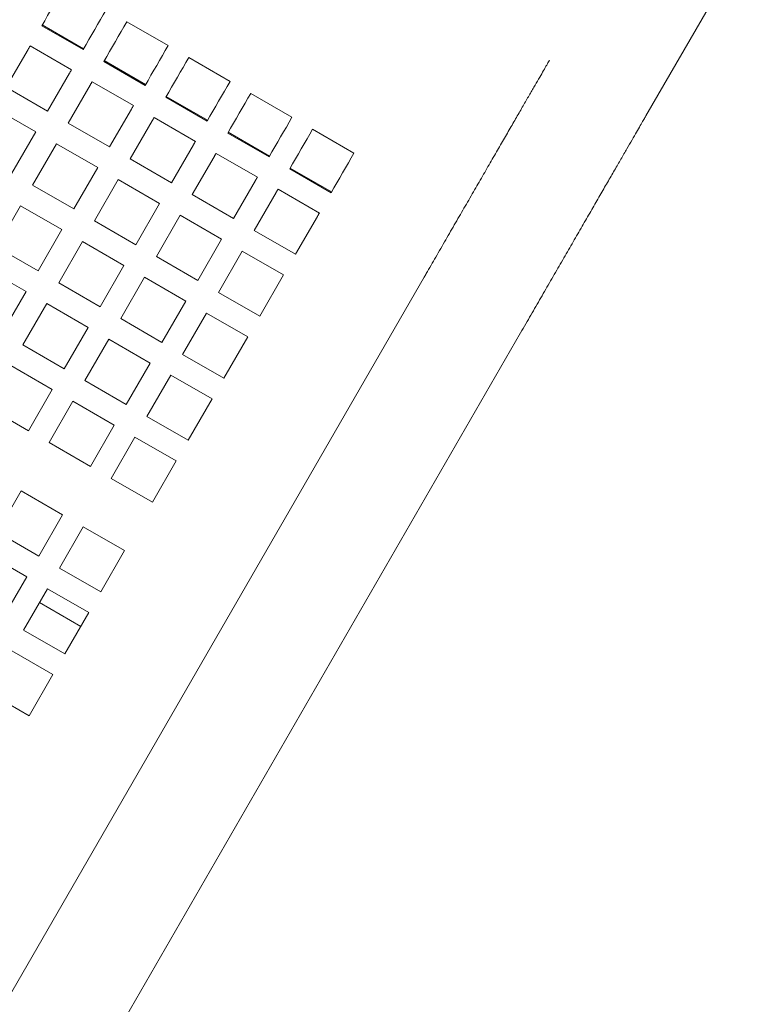
# Model space of a CAD drawing. Units: inches. Extents: x 0.1 to 8.5, y 0.3 to 10.8.
# Drawn here: x 3 to 3.2, y 7.4 to 7.7 of the extents above; entities that cross this region are included whole.
import ezdxf

# ---------------------------------------------------------------- set-up
doc = ezdxf.new("R2010")
doc.units = ezdxf.units.IN
doc.header["$MEASUREMENT"] = 0

msp = doc.modelspace()

# ---------------------------------------------------------------- linework, layer by layer
at = {"color": 7, "linetype": 'Continuous', "lineweight": 18}
for p, q in [((3.20255366, 7.71560331), (3.24067315, 7.7813188)), ((3.01826599, 7.73731979), (3.00473439, 7.74513234)), ((3.01843309, 7.73760931), (3.00490149, 7.74542176)), ((3.03253815, 7.74641498), (3.04606985, 7.73860243)), ((2.99310796, 7.72499485), (3.00025973, 7.73738208)), ((3.00090829, 7.73850543), (3.01443999, 7.73069298)), ((3.03856344, 7.72560107), (3.02503184, 7.73341352)), ((3.03873054, 7.72589049), (3.02519894, 7.73370304)), ((3.05283561, 7.73469625), (3.06636731, 7.7268837)), ((3.01379144, 7.72956963), (3.00663956, 7.7171823)), ((3.01340541, 7.71327603), (3.02055719, 7.72566335)), ((3.02120574, 7.72678671), (3.03473744, 7.71897416)), ((3.00663956, 7.7171823), (2.99310796, 7.72499485)), ((3.07313306, 7.72297743), (3.08666476, 7.71516497)), ((3.0588609, 7.71388234), (3.04532929, 7.72169479)), ((3.0590281, 7.71417176), (3.04549639, 7.72198431)), ((2.98920168, 7.718229), (3.00273339, 7.71041655)), ((3.03408889, 7.7178509), (3.02693712, 7.70546358)), ((3.02693712, 7.70546358), (3.01340541, 7.71327603)), ((3.03370287, 7.7015573), (3.04085474, 7.71394462)), ((3.04150329, 7.71506798), (3.0550349, 7.70725543)), ((3.00273339, 7.71041655), (2.99492084, 7.69688485)), ((3.07915835, 7.70216352), (3.06562675, 7.70997607)), ((3.07932555, 7.70245303), (3.06579385, 7.71026548)), ((3.09343061, 7.7112587), (3.10696222, 7.70344625)), ((3.00168669, 7.69297857), (3.00949914, 7.70651027)), ((3.00949914, 7.70651027), (3.02303084, 7.69869772)), ((3.05438634, 7.70613207), (3.04723457, 7.69374485)), ((3.06180075, 7.70334916), (3.07533235, 7.6955367)), ((3.04723457, 7.69374485), (3.03370287, 7.7015573)), ((3.05400032, 7.68983857), (3.0611522, 7.7022259)), ((3.02303084, 7.69869772), (3.01521829, 7.68516612)), ((3.0994559, 7.69044479), (3.0859242, 7.69825734)), ((3.099623, 7.69073431), (3.0860913, 7.69854676)), ((3.02198414, 7.68125985), (3.02979669, 7.69479155)), ((3.02979669, 7.69479155), (3.04332829, 7.686979)), ((3.0746838, 7.69441335), (3.06753202, 7.68202612)), ((3.01521829, 7.68516612), (3.00168669, 7.69297857)), ((3.07429787, 7.67811985), (3.08144965, 7.69050707)), ((3.0820982, 7.69163043), (3.09562981, 7.68381798)), ((3.04332829, 7.686979), (3.03551584, 7.67344739)), ((3.06753202, 7.68202612), (3.05400032, 7.68983857)), ((2.98996796, 7.67268112), (2.99778041, 7.68621282)), ((2.99778041, 7.68621282), (3.01131211, 7.67840027)), ((3.03551584, 7.67344739), (3.02198414, 7.68125985)), ((3.0422816, 7.66954112), (3.05009415, 7.68307272)), ((3.05009415, 7.68307272), (3.06362575, 7.67526027)), ((3.09498125, 7.68269462), (3.08782948, 7.6703073)), ((3.01131211, 7.67840027), (3.00349956, 7.66486867)), ((3.08782948, 7.6703073), (3.07429787, 7.67811985)), ((3.01026541, 7.66096239), (3.01807787, 7.674494)), ((3.01807787, 7.674494), (3.03160957, 7.66668154)), ((3.06362575, 7.67526027), (3.0558133, 7.66172857)), ((3.00349956, 7.66486867), (2.98996796, 7.67268112)), ((3.06257905, 7.65782239), (3.0703916, 7.671354)), ((3.0703916, 7.671354), (3.0839232, 7.66354154)), ((3.0558133, 7.66172857), (3.0422816, 7.66954112)), ((2.98606169, 7.66591527), (2.99959329, 7.65810282)), ((3.03160957, 7.66668154), (3.02379702, 7.65314984)), ((3.12994335, 7.6628045), (2.91119337, 7.28391843)), ((3.03056287, 7.64924366), (3.03837532, 7.66277527)), ((3.03837532, 7.66277527), (3.05190702, 7.65496282)), ((3.0839232, 7.66354154), (3.07611075, 7.65000984)), ((2.99959329, 7.65810282), (2.99178084, 7.64457121)), ((3.02379702, 7.65314984), (3.01026541, 7.66096239)), ((3.05190702, 7.65496282), (3.04409447, 7.64143111)), ((3.07611075, 7.65000984), (3.06257905, 7.65782239)), ((2.99854669, 7.64066494), (3.00635914, 7.65419654)), ((3.00635914, 7.65419654), (3.01989084, 7.64638409)), ((3.04409447, 7.64143111), (3.03056287, 7.64924366)), ((3.05086032, 7.63752484), (3.05867287, 7.65105654)), ((3.05867287, 7.65105654), (3.07220448, 7.64324399)), ((3.01989084, 7.64638409), (3.01207829, 7.63285239)), ((2.94276721, 7.26568924), (3.16151719, 7.64457532)), ((3.01884414, 7.62894621), (3.02665659, 7.64247781)), ((3.02665659, 7.64247781), (3.0401883, 7.63466526)), ((3.07220448, 7.64324399), (3.06439202, 7.62971239)), ((3.01207829, 7.63285239), (2.99854669, 7.64066494)), ((3.06439202, 7.62971239), (3.05086032, 7.63752484)), ((2.99464041, 7.63389909), (3.00817202, 7.62608663)), ((3.0401883, 7.63466526), (3.03237575, 7.62113366)), ((3.0391416, 7.61722739), (3.04695405, 7.63075909)), ((3.04695405, 7.63075909), (3.06048575, 7.62294654)), ((3.00817202, 7.62608663), (3.00035956, 7.61255493)), ((3.03237575, 7.62113366), (3.01884414, 7.62894621)), ((3.06048575, 7.62294654), (3.0526732, 7.60941493)), ((3.00035956, 7.61255493), (2.98682786, 7.62036748)), ((3.00712542, 7.60864866), (3.01493787, 7.62218036)), ((3.01493787, 7.62218036), (3.02846947, 7.61436781)), ((3.0526732, 7.60941493), (3.0391416, 7.61722739)), ((3.02846947, 7.61436781), (3.02065702, 7.60083621)), ((3.02742287, 7.59692993), (3.03523532, 7.61046163)), ((3.03523532, 7.61046163), (3.04876702, 7.60264908)), ((3.02065702, 7.60083621), (3.00712542, 7.60864866)), ((3.04876702, 7.60264908), (3.04095447, 7.58911748)), ((3.04095447, 7.58911748), (3.02742287, 7.59692993)), ((2.99019832, 7.57933013), (2.99801077, 7.59286174)), ((2.99801077, 7.59286174), (3.01154248, 7.58504929)), ((3.01154248, 7.58504929), (3.00372993, 7.57151758)), ((3.01049578, 7.56761141), (3.01830823, 7.58114301)), ((3.01830823, 7.58114301), (3.03183993, 7.57333056)), ((3.00372993, 7.57151758), (2.99019832, 7.57933013)), ((2.98629205, 7.57256428), (2.99982365, 7.56475183)), ((3.03183993, 7.57333056), (3.02402738, 7.55979886)), ((2.99982365, 7.56475183), (2.9920112, 7.55122013)), ((3.02402738, 7.55979886), (3.01049578, 7.56761141)), ((2.99877705, 7.54731395), (3.0065895, 7.56084556)), ((3.0065895, 7.56084556), (3.02012111, 7.55303301)), ((3.00397319, 7.556314), (3.0175049, 7.54850145)), ((3.02012111, 7.55303301), (3.01230865, 7.5395014)), ((3.01230865, 7.5395014), (2.99877705, 7.54731395)), ((2.99487077, 7.5405481), (3.00840238, 7.53273555)), ((3.00840238, 7.53273555), (3.00058993, 7.51920395)), ((3.00058993, 7.51920395), (2.98705822, 7.5270164))]:
    msp.add_line(p, q, dxfattribs=at)
at = {"color": 7, "linetype": 'Continuous', "lineweight": 18, "flags": 128}
for points in [[(3.00473439, 7.74513234), (3.00568614, 7.74678096), (3.00663516, 7.74842458), (3.00758076, 7.75006244), (3.00852245, 7.75169355), (3.00945983, 7.75331713), (3.01039233, 7.7549322), (3.01131945, 7.75653799), (3.0122407, 7.7581337)], [(3.0257723, 7.75032115), (3.02485105, 7.74872554), (3.02392393, 7.74711975), (3.02299144, 7.74550458), (3.02205415, 7.7438811), (3.02111236, 7.74224999), (3.02016677, 7.74061213), (3.01921784, 7.73896841), (3.01826599, 7.73731979)], [(3.02503184, 7.73341352), (3.0259837, 7.73506223), (3.02693262, 7.73670585), (3.02787822, 7.73834371), (3.02882, 7.73997482), (3.02975729, 7.7415984), (3.03068978, 7.74321348), (3.0316169, 7.74481926), (3.03253815, 7.74641498)], [(3.04606985, 7.73860243), (3.0451485, 7.73700681), (3.04422139, 7.73540093), (3.04328899, 7.73378585), (3.0423516, 7.73216227), (3.04140992, 7.73053116), (3.04046432, 7.7288934), (3.0395153, 7.72724968), (3.03856344, 7.72560107)], [(3.00025973, 7.73738208), (3.00034079, 7.73752248), (3.00042195, 7.73766299), (3.000503, 7.7378034), (3.00058406, 7.7379438), (3.00066512, 7.73808421), (3.00074617, 7.73822462), (3.00082723, 7.73836503), (3.00090829, 7.73850543)], [(3.04532929, 7.72169479), (3.04628115, 7.7233435), (3.04723007, 7.72498713), (3.04817567, 7.72662498), (3.04911745, 7.72825609), (3.05005474, 7.72987958), (3.05098724, 7.73149475), (3.05191436, 7.73310054), (3.05283561, 7.73469625)], [(3.01443999, 7.73069298), (3.01435893, 7.73055257), (3.01427787, 7.73041217), (3.01419672, 7.73027176), (3.01411566, 7.73013125), (3.01403461, 7.72999085), (3.01395355, 7.72985044), (3.01387249, 7.72971003), (3.01379144, 7.72956963)], [(3.02055719, 7.72566335), (3.02063834, 7.72580376), (3.0207194, 7.72594417), (3.02080046, 7.72608467), (3.02088151, 7.72622508), (3.02096257, 7.72636548), (3.02104363, 7.72650589), (3.02112468, 7.7266463), (3.02120574, 7.72678671)], [(3.06636731, 7.7268837), (3.06544606, 7.72528799), (3.06451894, 7.7236822), (3.06358644, 7.72206713), (3.06264906, 7.72044354), (3.06170737, 7.71881243), (3.06076177, 7.71717468), (3.05981275, 7.71553095), (3.0588609, 7.71388234)], [(3.06562675, 7.70997607), (3.0665786, 7.71162468), (3.06752753, 7.7132684), (3.06847312, 7.71490616), (3.06941491, 7.71653737), (3.07035229, 7.71816085), (3.07128469, 7.71977593), (3.07221181, 7.72138181), (3.07313306, 7.72297743)], [(3.03473744, 7.71897416), (3.03465639, 7.71883375), (3.03457533, 7.71869334), (3.03449427, 7.71855294), (3.03441312, 7.71841253), (3.03433206, 7.71827212), (3.034251, 7.71813171), (3.03416995, 7.71799131), (3.03408889, 7.7178509)], [(3.04085474, 7.71394462), (3.0409358, 7.71408503), (3.04101685, 7.71422544), (3.04109791, 7.71436585), (3.04117897, 7.71450625), (3.04126003, 7.71464676), (3.04134108, 7.71478717), (3.04142224, 7.71492757), (3.04150329, 7.71506798)], [(3.08666476, 7.71516497), (3.08574351, 7.71356926), (3.08481639, 7.71196347), (3.0838839, 7.7103484), (3.08294651, 7.70872482), (3.08200483, 7.70709371), (3.08105923, 7.70545585), (3.08011021, 7.70381223), (3.07915835, 7.70216352)], [(3.0859242, 7.69825734), (3.08687606, 7.69990595), (3.08782508, 7.70154967), (3.08877068, 7.70318743), (3.08971236, 7.70481854), (3.09064975, 7.70644212), (3.09158224, 7.7080572), (3.09250936, 7.70966298), (3.09343061, 7.7112587)], [(3.0550349, 7.70725543), (3.05495384, 7.70711502), (3.05487278, 7.70697462), (3.05479173, 7.70683421), (3.05471067, 7.7066938), (3.05462952, 7.70655339), (3.05454846, 7.70641299), (3.0544674, 7.70627248), (3.05438634, 7.70613207)], [(3.0611522, 7.7022259), (3.06123325, 7.7023663), (3.06131431, 7.70250671), (3.06139537, 7.70264712), (3.06147642, 7.70278753), (3.06155758, 7.70292793), (3.06163863, 7.70306834), (3.06171969, 7.70320875), (3.06180075, 7.70334916)], [(3.10696222, 7.70344625), (3.10604097, 7.70185053), (3.10511385, 7.70024475), (3.10418135, 7.69862957), (3.10324397, 7.69700609), (3.10230228, 7.69537498), (3.10135668, 7.69373712), (3.10040776, 7.6920935), (3.0994559, 7.69044479)], [(3.07533235, 7.6955367), (3.0752513, 7.6953963), (3.07517024, 7.69525589), (3.07508918, 7.69511548), (3.07500812, 7.69497507), (3.07492707, 7.69483467), (3.07484591, 7.69469416), (3.07476486, 7.69455375), (3.0746838, 7.69441335)], [(3.08144965, 7.69050707), (3.08153071, 7.69064758), (3.08161176, 7.69078798), (3.08169282, 7.69092839), (3.08177398, 7.6910688), (3.08185503, 7.69120921), (3.08193609, 7.69134961), (3.08201715, 7.69149002), (3.0820982, 7.69163043)], [(3.09562981, 7.68381798), (3.09554875, 7.68367757), (3.09546769, 7.68353716), (3.09538664, 7.68339675), (3.09530558, 7.68325625), (3.09522452, 7.68311584), (3.09514347, 7.68297543), (3.09506231, 7.68283503), (3.09498125, 7.68269462)]]:
    msp.add_lwpolyline(points, dxfattribs=at)
at = {"color": 7, "linetype": 'Continuous', "lineweight": 18}
msp.add_circle((2.14139063, 6.61696465), 0.875, dxfattribs=at)
for points, knots in [([(3.17101697, 7.73389663), (3.17090823, 7.7337091), (3.17059079, 7.73316161), (3.16987315, 7.73192238), (3.16878399, 7.73004062), (3.16745287, 7.72773931), (3.16589097, 7.72503836), (3.16410634, 7.72195108), (3.16210987, 7.71849693), (3.15991383, 7.71469681), (3.15753186, 7.7105744), (3.1549787, 7.70615504), (3.15227014, 7.70146632), (3.1494229, 7.69653722), (3.14645491, 7.69139846), (3.14338432, 7.68608191), (3.1402305, 7.68062058), (3.13701286, 7.67504835), (3.13380854, 7.66949906), (3.13144459, 7.66540484), (3.13017512, 7.66320595), (3.12994335, 7.6628045)], [0, 0, 0, 0, 0.029711466, 0.086740908, 0.143462777, 0.200055563, 0.256598168, 0.313117784, 0.369625077, 0.42612488, 0.482620659, 0.539113126, 0.595603945, 0.652092724, 0.708581113, 0.765068293, 0.821554705, 0.878041479, 0.934528025, 0.988046819, 1, 1, 1, 1]), ([(3.16151719, 7.64457532), (3.16209303, 7.64557277), (3.16376378, 7.64846673), (3.1665239, 7.65324691), (3.16977081, 7.65886991), (3.17296684, 7.66440446), (3.1760918, 7.66981552), (3.17912619, 7.67506955), (3.18205132, 7.68013374), (3.18484869, 7.68497662), (3.18750128, 7.68956804), (3.1899922, 7.69387939), (3.19230617, 7.69788392), (3.19442865, 7.70155655), (3.19634627, 7.70487439), (3.19804752, 7.70781663), (3.19952082, 7.71036446), (3.20075791, 7.71250292), (3.20172842, 7.71417942), (3.20227688, 7.71512594), (3.20250662, 7.71552218), (3.20255366, 7.71560331)], [0, 0, 0, 0, 0.029705719, 0.086187426, 0.142679834, 0.199172196, 0.255664419, 0.312156064, 0.368647453, 0.42513817, 0.481626802, 0.538115375, 0.594600972, 0.651084597, 0.707563647, 0.764035286, 0.820497021, 0.876938268, 0.933339351, 0.98635244, 1, 1, 1, 1])]:
    msp.add_open_spline(points, degree=3, knots=knots, dxfattribs=at)

doc.saveas('drawing.dxf')
